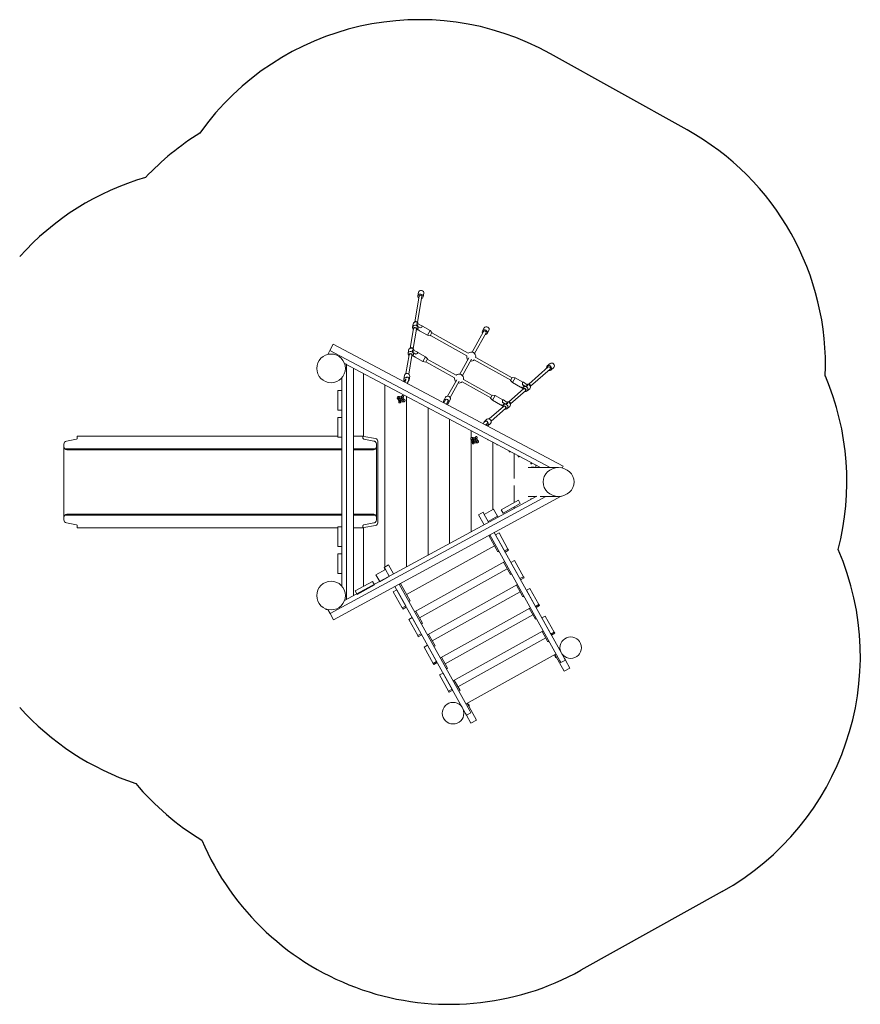
# Model space of a CAD drawing. Units: millimetres. Extents: x -4534 to 4839, y -3372 to 5676.
# Drawn here: x -1189 to 3493, y 193 to 5676 of the extents above; entities that cross this region are included whole.
import ezdxf

# ---------------------------------------------------------------- set-up
doc = ezdxf.new("R2010")
doc.units = ezdxf.units.MM
doc.layers.add('Opvangzone', color=7, linetype='Continuous', true_color=0x00a19a)
doc.layers.add('Toestel 2D', color=7, linetype='Continuous', lineweight=20)

msp = doc.modelspace()

# ---------------------------------------------------------------- linework, layer by layer
at = {"layer": 'Opvangzone'}
for p, q in [((2529.2, 5062.4), (1767.1, 5486.8)), ((2722.9, 820.8), (1936, 382.6))]:
    msp.add_line(p, q, dxfattribs=at)
for centre, start, end in [((1037.3, 4176.3), 60.8867, 144.6005), ((605.3, 3770.5), 121.812, 136.7768), ((1799.4, 3751.9), 357.6986, 60.8867), ((-71.2, 3356.8), 106.1246, 138.1897), ((1918.6, 3102.9), 345.4288, 23.1093), ((1993.1, 2131.3), 299.1133, 23.3383), ((-71.2, 2846.8), 221.8103, 251.6751), ((605.3, 2388.3), 220.0601, 238.6752), ((1206.2, 1693.1), 203.0033, 299.1133)]:
    msp.add_arc(centre, 1500, start, end, dxfattribs=at)
at = {"layer": 'Toestel 2D'}
for p, q in [((1011.5, 3994.3), (1035.8, 4136.6)), ((1027.2, 3991.6), (1051.5, 4133.9)), ((1028.9, 4137.8), (1032.4, 4158.4)), ((1058.4, 4132.8), (1062, 4153.3)), ((986.5, 3847.9), (1004.9, 3955.8)), ((999.3, 3964.7), (1002.4, 3982.7)), ((1003.7, 3951.2), (1000.5, 3957.4)), ((1002.3, 3845.2), (1020.7, 3953.1)), ((1011, 3993.8), (1005.9, 3989.1)), ((1020.3, 3948.4), (1025.3, 3953.1)), ((1023.3, 3951.3), (1035.4, 3945.9)), ((1029.1, 3949.8), (1024.2, 3952)), ((1024.5, 3952.4), (1034.8, 3946.6)), ((1027.5, 3991), (1030.7, 3984.9)), ((1028.6, 3981.8), (1051.5, 3971.5)), ((1028.9, 3959.6), (1029.2, 3961.5)), ((1029.1, 3966.9), (1029.2, 3967.3)), ((1029.2, 3967.3), (1043.7, 3960.8)), ((1042.4, 3960.3), (1032.4, 3965.9)), ((1053.6, 3969.2), (1096.5, 3945.3)), ((1388.3, 3943), (1398.1, 3960.5)), ((1037.7, 3943.6), (1081.9, 3919.1)), ((1081.9, 3919.1), (1096.5, 3945.3)), ((1097.4, 3916.1), (1081.9, 3919.1)), ((1107.1, 3933.6), (1096.5, 3945.3)), ((1097.4, 3916.1), (1107.1, 3933.6)), ((1301.4, 3804.8), (1098.4, 3917.9)), ((1309.2, 3818.8), (1106.2, 3931.9)), ((1330.6, 3824.9), (1394.4, 3939.6)), ((1344.5, 3817.1), (1408.4, 3931.8)), ((1414.5, 3928.4), (1424.3, 3945.9)), ((538.1, 3834.6), (556.9, 3869.9)), ((556.9, 3869.9), (1837.1, 3189.2)), ((986, 3847.5), (981, 3842.8)), ((1002.6, 3844.7), (1005.8, 3838.6)), ((526.4, 3812.5), (538.1, 3834.6)), ((526.4, 3812.5), (526.7, 3812.3)), ((538.1, 3834.6), (1765.8, 3181.8)), ((962.1, 3705.2), (979.9, 3809.4)), ((974.3, 3818.3), (977.4, 3836.3)), ((978.7, 3804.9), (975.5, 3811)), ((977.9, 3702.5), (995.7, 3806.7)), ((995.3, 3802.1), (1000.3, 3806.8)), ((998.3, 3804.9), (1010.4, 3799.5)), ((1004.1, 3803.5), (999.2, 3805.7)), ((999.5, 3806.1), (1009.9, 3800.3)), ((1003.6, 3835.4), (1026.5, 3825.2)), ((1003.9, 3813.3), (1004.2, 3815.1)), ((1004.1, 3820.6), (1004.2, 3821)), ((1004.2, 3821), (1018.7, 3814.5)), ((1017.4, 3813.9), (1007.4, 3819.5)), ((1012.8, 3797.3), (1056.9, 3772.7)), ((1028.6, 3822.8), (1071.5, 3798.9)), ((1056.9, 3772.7), (1071.5, 3798.9)), ((1082.2, 3787.3), (1071.5, 3798.9)), ((1072.4, 3769.8), (1082.2, 3787.3)), ((1241.1, 3696.5), (1081.2, 3785.5)), ((1262.4, 3702.5), (1313.3, 3793.8)), ((1276.4, 3694.8), (1327.2, 3786)), ((1553.7, 3682.7), (1350.6, 3795.7)), ((620.2, 3762.6), (1712.5, 3181.8)), ((630.3, 3757.3), (620.2, 3762.6)), ((630.3, 3757.3), (630.3, 2447.2)), ((670.3, 3736), (670.3, 2468.9)), ((1072.4, 3769.8), (1056.9, 3772.7)), ((1233.3, 3682.5), (1073.4, 3771.6)), ((1545.9, 3668.7), (1342.8, 3781.8)), ((1646, 3647), (1754.2, 3742.6)), ((1656.6, 3635), (1764.8, 3730.6)), ((1749.6, 3747.9), (1765.2, 3761.7)), ((1769.4, 3725.4), (1785.1, 3739.2)), ((605.3, 3681.6), (605.3, 2522.2)), ((725.3, 3356.4), (725.3, 3706.7)), ((725.3, 3356.4), (725.3, 3706.7)), ((725.3, 3702.7), (725.3, 3702.8)), ((949.9, 3675.1), (953.4, 3695.7)), ((966.3, 3684.6), (964.3, 3683.8)), ((979.4, 3670), (983, 3690.6)), ((1554.6, 3684.4), (1544.9, 3666.9)), ((1554.6, 3684.4), (1570.2, 3681.5)), ((1570.2, 3681.5), (1555.6, 3655.3)), ((1613.1, 3657.6), (1570.2, 3681.5)), ((845.3, 2628.6), (845.3, 3642.9)), ((845.3, 2628.6), (845.3, 3642.9)), ((954.9, 3671), (952.4, 3664.5)), ((1194.2, 3580.1), (1245.2, 3671.5)), ((1208.2, 3572.3), (1259.1, 3663.7)), ((1434.6, 3570.4), (1274.7, 3659.4)), ((1442.4, 3584.4), (1282.5, 3673.4)), ((1534.7, 3548.7), (1616.7, 3621.1)), ((1544.9, 3666.9), (1555.6, 3655.3)), ((1599.7, 3630.7), (1555.6, 3655.3)), ((1613.8, 3622.4), (1602.8, 3629.9)), ((1603.8, 3629.8), (1614.1, 3624)), ((1614, 3623.6), (1609.5, 3626.6)), ((1611.1, 3644.8), (1624.3, 3635.8)), ((1621.4, 3637.8), (1611.4, 3643.4)), ((1613, 3618.3), (1614.3, 3625.1)), ((1636.9, 3643), (1616.2, 3657.1)), ((1617.9, 3631.6), (1619.3, 3632.8)), ((1624.3, 3635.8), (1624, 3635.6)), ((1637.8, 3609.1), (1651.5, 3621.2)), ((1645.4, 3647), (1638.4, 3646.5)), ((1656.5, 3634.4), (1655.1, 3627.6)), ((605.3, 3611.8), (583.3, 3611.8)), ((583.3, 3611.8), (583.3, 3501.8)), ((605.3, 3501.8), (605.3, 3611.8)), ((926.9, 3576.8), (925.2, 3577.7)), ((926.9, 3576.8), (928.1, 3576.1)), ((942.9, 3562.1), (930.7, 3568.9)), ((936.1, 3570.5), (934.2, 3567)), ((939.5, 3580.6), (937.8, 3577.7)), ((939.4, 3564.1), (941.3, 3567.6)), ((946.6, 3572.8), (948.2, 3575.8)), ((965.3, 2629.1), (965.3, 3579.1)), ((965.3, 2629.1), (965.3, 3579.1)), ((1173, 3556.4), (1182.8, 3573.9)), ((1443.4, 3586.1), (1433.7, 3568.6)), ((1433.7, 3568.6), (1444.3, 3557)), ((1443.4, 3586.1), (1458.9, 3583.2)), ((1458.9, 3583.2), (1444.3, 3557)), ((1501.8, 3559.3), (1458.9, 3583.2)), ((1545.3, 3536.7), (1627.3, 3609.1)), ((1624.1, 3605.8), (1631, 3606.3)), ((917.5, 3563.7), (919.1, 3562.8)), ((919.1, 3562.8), (920.3, 3562.1)), ((924.1, 3553), (922.4, 3550)), ((927.7, 3563.7), (940, 3556.9)), ((931.2, 3561.7), (929.3, 3558.2)), ((931.2, 3545.2), (932.8, 3548.1)), ((934.5, 3555.3), (936.5, 3558.8)), ((942.5, 3549.7), (943.8, 3549)), ((943.8, 3549), (945.4, 3548.1)), ((950.3, 3563.7), (951.5, 3563)), ((953.2, 3562.1), (951.5, 3563)), ((1085.3, 2694.2), (1085.3, 3515.3)), ((1085.3, 2694.2), (1085.3, 3515.3)), ((1182.4, 3558.8), (1173.2, 3542.2)), ((1187.3, 3534.7), (1196.4, 3551)), ((1199.2, 3541.8), (1209, 3559.3)), ((1426.2, 3452.8), (1505.4, 3522.8)), ((1436.8, 3440.8), (1516, 3510.8)), ((1488.5, 3532.4), (1444.3, 3557)), ((1502.5, 3524.2), (1491.6, 3531.6)), ((1492.5, 3531.5), (1502.8, 3525.8)), ((1502.8, 3525.3), (1498.3, 3528.3)), ((1499.9, 3546.5), (1513.1, 3537.5)), ((1510.2, 3539.5), (1500.1, 3545.1)), ((1501.7, 3520.1), (1503.1, 3526.8)), ((1525.7, 3544.7), (1504.9, 3558.8)), ((1506.7, 3533.3), (1508.1, 3534.5)), ((1513.1, 3537.5), (1512.8, 3537.3)), ((1526.5, 3510.8), (1540.2, 3522.9)), ((1534.1, 3548.7), (1527.2, 3548.2)), ((1545.2, 3536.1), (1543.9, 3529.3)), ((583.3, 3501.8), (605.3, 3501.8)), ((605.3, 3461.8), (583.3, 3461.8)), ((583.3, 3461.8), (583.3, 3351.8)), ((605.3, 3351.8), (605.3, 3461.8)), ((1512.8, 3507.5), (1519.7, 3508)), ((1205.3, 2759.4), (1205.3, 3451.5)), ((1205.3, 2759.4), (1205.3, 3451.5)), ((1397.8, 3437.1), (1413.4, 3450.9)), ((1410.9, 3415.8), (1411.6, 3416.7)), ((1417.4, 3431.4), (1417.1, 3433.6)), ((1417.7, 3414.6), (1433.3, 3428.4)), ((-868.2, 3356.8), (-868.2, 3345.9)), ((-868.2, 3356.8), (-868.2, 3356.8)), ((-868.2, 3345.9), (-868.2, 3356.8)), ((-828.9, 3356.8), (-868.2, 3356.8)), ((-828.9, 3356.8), (-669.4, 3356.8)), ((-669.4, 3356.8), (-500.4, 3356.8)), ((-500.4, 3356.8), (73, 3356.8)), ((73, 3356.8), (482.5, 3356.8)), ((583.3, 3356.8), (482.5, 3356.8)), ((583.3, 3351.8), (605.3, 3351.8)), ((722.8, 3356.8), (670.3, 3356.8)), ((727.8, 3355.9), (722.8, 3356.8)), ((722.8, 3345.9), (722.8, 3356.8)), ((727.8, 3355.9), (793, 3344.1)), ((1325.3, 3347.6), (1325.3, 3387.7)), ((1325.3, 3347.6), (1325.3, 3387.7)), ((1336.9, 3348.4), (1335.2, 3349.4)), ((1336.9, 3348.4), (1338.1, 3347.7)), ((1349.5, 3352.3), (1347.8, 3349.4)), ((1356.6, 3344.5), (1358.2, 3347.4)), ((-943.2, 3312.5), (-943.2, 2891.2)), ((-943.2, 3312.5), (-943.2, 3299.3)), ((-943.2, 3299.3), (-943.2, 3231.8)), ((-872.2, 3341.1), (-929.1, 3329.7)), ((-929.1, 3329.6), (-872.2, 3341)), ((783.7, 3329.6), (726.8, 3341)), ((797.8, 3312.5), (797.8, 3299.3)), ((797.8, 3231.8), (797.8, 3299.3)), ((805.3, 3329.3), (805.3, 2874.3)), ((1325.3, 2824.5), (1325.3, 3337.1)), ((1325.3, 2824.5), (1325.3, 3337.1)), ((1327.4, 3335.4), (1329.1, 3334.5)), ((1329.1, 3334.5), (1330.3, 3333.8)), ((1334.1, 3324.7), (1332.4, 3321.7)), ((1337.7, 3335.4), (1350, 3328.6)), ((1341.2, 3333.4), (1339.3, 3329.9)), ((1352.9, 3333.8), (1340.7, 3340.6)), ((1341.2, 3316.9), (1342.8, 3319.8)), ((1346.1, 3342.2), (1344.1, 3338.7)), ((1344.5, 3327), (1346.5, 3330.5)), ((1349.4, 3335.7), (1351.3, 3339.2)), ((1352.5, 3321.4), (1353.8, 3320.7)), ((1353.8, 3320.7), (1355.4, 3319.8)), ((1360.3, 3335.4), (1361.5, 3334.7)), ((1363.2, 3333.8), (1361.5, 3334.7)), ((1445.3, 2947.6), (1445.3, 3323.9)), ((1445.3, 2947.6), (1445.3, 3323.9)), ((-938.2, 3286.8), (-938.2, 3287.1)), ((-841.1, 3287.1), (-938.2, 3287.1)), ((-937.9, 3286.8), (-938.2, 3286.8)), ((-937.9, 3286.8), (-841, 3286.8)), ((-838.9, 3281.8), (-925.7, 3281.8)), ((-841.1, 3287.1), (-681.5, 3287.1)), ((-681.5, 3286.8), (-841, 3286.8)), ((-838.9, 3281.8), (-679.3, 3281.8)), ((-681.5, 3287.1), (-540.5, 3287.1)), ((-540.4, 3286.8), (-681.5, 3286.8)), ((-679.3, 3281.8), (-533.4, 3281.8)), ((-540.5, 3287.1), (32.9, 3287.1)), ((33, 3286.8), (-540.4, 3286.8)), ((-533.4, 3281.8), (40, 3281.8)), ((32.9, 3287.1), (417.9, 3287.1)), ((418.2, 3286.8), (33, 3286.8)), ((40, 3281.8), (429.5, 3281.8)), ((597.8, 3287.1), (417.9, 3287.1)), ((418.2, 3286.8), (597.8, 3286.8)), ((597.8, 3281.8), (429.5, 3281.8)), ((605.3, 3287.1), (597.8, 3287.1)), ((597.8, 3286.8), (605.3, 3286.8)), ((605.3, 3281.8), (597.8, 3281.8)), ((792.8, 3287.1), (670.3, 3287.1)), ((670.3, 3286.8), (792.5, 3286.8)), ((780.3, 3281.8), (670.3, 3281.8)), ((725.3, 3286.8), (725.3, 3287.1)), ((725.3, 3286.8), (725.3, 3287.1)), ((792.8, 3286.8), (792.5, 3286.8)), ((792.8, 3287.1), (792.8, 3286.8)), ((1565.3, 3121.7), (1565.3, 3260.1)), ((1565.3, 3121.7), (1565.3, 3260.1)), ((-943.2, 2971.8), (-943.2, 3231.8)), ((797.8, 2971.8), (797.8, 3231.8)), ((1812.5, 3181.8), (1643.1, 3181.8)), ((1660.7, 3181.8), (1658.4, 3183.1)), ((1685.3, 3182.9), (1685.3, 3196.3)), ((1837.1, 3189.2), (1832.1, 3179.7)), ((1565.3, 2988.1), (1565.3, 3082)), ((1565.3, 2988.1), (1565.3, 3082)), ((1741, 3021.8), (539.4, 2369.4)), ((1826.9, 3022.9), (558.4, 2334.2)), ((1692.1, 3023.7), (620.4, 2441.8)), ((1688.6, 3021.8), (1643.1, 3021.8)), ((1685.3, 3020), (1685.3, 3021.8)), ((1812.5, 3021.8), (1709.6, 3021.8)), ((-943.2, 2971.8), (-943.2, 2904.3)), ((797.8, 2904.3), (797.8, 2971.8)), ((1588.4, 3001), (1492.3, 2947.5)), ((1503, 2928.3), (1599.1, 2981.8)), ((1565.3, 2954.9), (1565.3, 2963)), ((1565.3, 2954.9), (1565.3, 2963)), ((1599.1, 2981.8), (1588.4, 3001)), ((-938.2, 2916.6), (-938.2, 2916.8)), ((-938.2, 2916.8), (-937.9, 2916.8)), ((-938.2, 2916.6), (-841.1, 2916.6)), ((-841, 2916.8), (-937.9, 2916.8)), ((-925.7, 2921.8), (-838.9, 2921.8)), ((-681.5, 2916.6), (-841.1, 2916.6)), ((-841, 2916.8), (-681.5, 2916.8)), ((-679.3, 2921.8), (-838.9, 2921.8)), ((-681.5, 2916.8), (-540.4, 2916.8)), ((-540.5, 2916.6), (-681.5, 2916.6)), ((-533.4, 2921.8), (-679.3, 2921.8)), ((32.9, 2916.6), (-540.5, 2916.6)), ((-540.4, 2916.8), (33, 2916.8)), ((40, 2921.8), (-533.4, 2921.8)), ((417.9, 2916.6), (32.9, 2916.6)), ((33, 2916.8), (418.2, 2916.8)), ((429.5, 2921.8), (40, 2921.8)), ((417.9, 2916.6), (597.8, 2916.6)), ((597.8, 2916.8), (418.2, 2916.8)), ((429.5, 2921.8), (597.8, 2921.8)), ((597.8, 2921.8), (605.3, 2921.8)), ((605.3, 2916.8), (597.8, 2916.8)), ((597.8, 2916.6), (597.8, 2916.6)), ((597.8, 2916.6), (605.3, 2916.6)), ((670.3, 2921.8), (780.3, 2921.8)), ((792.5, 2916.8), (670.3, 2916.8)), ((670.3, 2916.6), (792.8, 2916.6)), ((725.3, 2916.6), (725.3, 2916.8)), ((725.3, 2916.6), (725.3, 2916.8)), ((792.5, 2916.8), (792.8, 2916.8)), ((792.8, 2916.8), (792.8, 2916.6)), ((1391.7, 2932.9), (1367.2, 2919.3)), ((1398, 2864), (1367.2, 2919.3)), ((1391.7, 2932.9), (1398.1, 2921.4)), ((1398.1, 2921.4), (1450.5, 2950.5)), ((1420, 2882), (1398.1, 2921.4)), ((1420, 2882), (1472.4, 2911.2)), ((1450.5, 2950.5), (1472.4, 2911.2)), ((1472.4, 2911.2), (1475.3, 2906)), ((1492.3, 2947.5), (1503, 2928.3)), ((-943.2, 2891.2), (-943.2, 2904.3)), ((-929.1, 2874), (-872.2, 2862.6)), ((-929.1, 2873.9), (-872.2, 2862.5)), ((-868.2, 2857.7), (-868.2, 2846.8)), ((-868.2, 2857.7), (-868.2, 2846.8)), ((605.3, 2851.8), (583.3, 2851.8)), ((583.3, 2851.8), (583.3, 2741.8)), ((605.3, 2741.8), (605.3, 2851.8)), ((722.8, 2857.7), (722.8, 2846.8)), ((783.7, 2874), (726.8, 2862.6)), ((793, 2859.6), (727.8, 2847.7)), ((797.8, 2891.2), (797.8, 2904.3)), ((1420, 2882), (1422.6, 2877.4)), ((-868.2, 2846.8), (-868.2, 2846.8)), ((-828.9, 2846.8), (-868.2, 2846.8)), ((-828.9, 2846.8), (-669.4, 2846.8)), ((-669.4, 2846.8), (-500.4, 2846.8)), ((-500.4, 2846.8), (73, 2846.8)), ((73, 2846.8), (482.5, 2846.8)), ((583.3, 2846.8), (482.5, 2846.8)), ((722.8, 2846.8), (670.3, 2846.8)), ((722.8, 2846.8), (727.8, 2847.7)), ((725.3, 2520.3), (725.3, 2847.3)), ((725.3, 2520.3), (725.3, 2847.3)), ((1474.4, 2712.4), (1423.5, 2803.9)), ((1429.6, 2807.2), (1820.2, 2105.9)), ((1844.6, 2119.6), (1454.2, 2820.6)), ((1480.6, 2818.5), (1461.4, 2807.8)), ((1511.4, 2717.9), (1461.4, 2807.8)), ((1480.6, 2818.5), (1530.6, 2728.6)), ((583.3, 2741.8), (605.3, 2741.8)), ((965.9, 2474.6), (1455.1, 2747.1)), ((965.9, 2474.6), (1455.1, 2747.1)), ((605.3, 2701.8), (583.3, 2701.8)), ((583.3, 2701.8), (583.3, 2591.8)), ((605.3, 2591.8), (605.3, 2701.8)), ((1474.4, 2712.4), (1480.5, 2715.8)), ((1530.6, 2728.6), (1511.4, 2717.9)), ((1514.9, 2711.7), (1534.1, 2722.4)), ((1530.6, 2728.6), (1534.1, 2722.4)), ((865.7, 2640), (841.3, 2626.4)), ((865.7, 2640), (893.5, 2590.1)), ((1010.8, 2379.5), (1512.3, 2658.7)), ((1544, 2587.4), (1506.2, 2655.3)), ((1566.6, 2664), (1547.4, 2653.3)), ((1597.4, 2563.5), (1547.4, 2653.3)), ((1566.6, 2664), (1616.6, 2574.2)), ((583.3, 2591.8), (605.3, 2591.8)), ((795.3, 2585.6), (847.7, 2614.8)), ((816.2, 2548.1), (795.3, 2585.6)), ((847.7, 2614.8), (841.3, 2626.4)), ((845.3, 2613.5), (845.3, 2619.2)), ((845.3, 2613.5), (845.3, 2619.2)), ((847.7, 2614.8), (868.9, 2576.8)), ((1037.4, 2346.2), (1526.6, 2618.6)), ((1037.4, 2346.2), (1526.6, 2618.6)), ((1544, 2587.4), (1550.1, 2590.9)), ((775.9, 2548.5), (679.8, 2495)), ((690.5, 2475.8), (786.6, 2529.3)), ((786.6, 2529.3), (775.9, 2548.5)), ((817.2, 2546.3), (869.6, 2575.5)), ((1318.7, 1826.7), (925.1, 2533.3)), ((931.7, 2536), (925.5, 2532.6)), ((931.3, 2536.7), (931.7, 2536)), ((985.2, 2439.9), (931.7, 2536)), ((1082.3, 2251), (1583.8, 2530.3)), ((1613.6, 2462.5), (1577.7, 2526.9)), ((1616.6, 2574.2), (1597.4, 2563.5)), ((1600.9, 2557.3), (1620.1, 2568)), ((1616.6, 2574.2), (1620.1, 2568)), ((679.8, 2495), (690.5, 2475.8)), ((911, 2501.3), (891.7, 2490.6)), ((941.8, 2400.7), (891.7, 2490.6)), ((900.5, 2520), (1294.2, 1813)), ((911, 2501.3), (961, 2411.4)), ((1108.9, 2217.8), (1598.1, 2490.2)), ((1108.9, 2217.8), (1598.1, 2490.2)), ((1652.6, 2509.6), (1633.4, 2498.9)), ((1683.4, 2409), (1633.4, 2498.9)), ((1652.6, 2509.6), (1702.6, 2419.7)), ((620.4, 2441.8), (630.3, 2447.2)), ((979.1, 2436.5), (985.2, 2439.9)), ((1613.6, 2462.5), (1619.7, 2465.9)), ((1702.6, 2419.7), (1683.4, 2409)), ((1686.9, 2402.8), (1706.1, 2413.5)), ((1702.6, 2419.7), (1706.1, 2413.5)), ((516, 2394.5), (516.9, 2394.5)), ((520.6, 2392.3), (516.9, 2392.3)), ((539.4, 2369.4), (527.4, 2391.3)), ((558.4, 2334.2), (539.4, 2369.4)), ((961, 2411.4), (941.8, 2400.7)), ((945.2, 2394.5), (941.8, 2400.7)), ((945.2, 2394.5), (964.4, 2405.2)), ((1054.7, 2315), (1016.9, 2382.9)), ((1153.9, 2122.6), (1655.3, 2401.9)), ((1180.4, 2089.3), (1669.7, 2361.8)), ((1180.4, 2089.3), (1669.7, 2361.8)), ((1683.1, 2337.6), (1649.2, 2398.5)), ((997, 2346.8), (977.7, 2336.1)), ((1027.8, 2246.2), (977.7, 2336.1)), ((997, 2346.8), (1047, 2257)), ((1048.6, 2311.6), (1054.7, 2315)), ((1683.1, 2337.6), (1689.3, 2341)), ((1738.6, 2355.2), (1719.4, 2344.5)), ((1769.4, 2254.6), (1719.4, 2344.5)), ((1738.6, 2355.2), (1788.7, 2265.3)), ((1047, 2257), (1027.8, 2246.2)), ((1031.2, 2240.1), (1050.5, 2250.8)), ((1124.3, 2190.1), (1088.5, 2254.4)), ((1225.4, 1994.2), (1726.9, 2273.5)), ((1752.7, 2212.6), (1720.8, 2270.1)), ((1788.7, 2265.3), (1769.4, 2254.6)), ((1772.9, 2248.4), (1792.1, 2259.1)), ((1788.7, 2265.3), (1792.1, 2259.1)), ((1031.2, 2240), (1027.8, 2246.2)), ((1251.9, 1960.9), (1741.2, 2233.4)), ((1251.9, 1960.9), (1741.2, 2233.4)), ((1752.7, 2212.6), (1758.8, 2216.1)), ((1083, 2192.4), (1063.7, 2181.7)), ((1113.8, 2091.8), (1063.7, 2181.7)), ((1083, 2192.4), (1133, 2102.5)), ((1118.2, 2186.6), (1124.3, 2190.1)), ((1296.9, 1865.8), (1798.4, 2145)), ((1844.2, 2048.4), (1792.3, 2141.6)), ((1792.4, 2138.3), (1793.7, 2139)), ((1827.5, 2150.3), (1827.5, 2150.3)), ((1829.9, 2146.1), (1830, 2146.1)), ((1133, 2102.5), (1113.8, 2091.8)), ((1117.2, 2085.6), (1113.8, 2091.8)), ((1117.2, 2085.6), (1136.5, 2096.3)), ((1193.9, 2065.1), (1160, 2126)), ((1801.2, 2122.5), (1792.4, 2138.3)), ((1795.8, 2126.4), (1792.9, 2131.7)), ((1801.2, 2122.5), (1802.5, 2123.3)), ((1825.9, 2095.7), (1820.2, 2105.9)), ((1825.9, 2095.7), (1850.3, 2109.3)), ((1844.6, 2119.6), (1850.3, 2109.3)), ((1874.8, 2065.4), (1850.3, 2109.3)), ((1169, 2037.9), (1149.8, 2027.2)), ((1169, 2037.9), (1219, 1948.1)), ((1187.8, 2061.7), (1193.9, 2065.1)), ((1844.2, 2048.4), (1874.8, 2065.4)), ((1199.8, 1937.4), (1149.8, 2027.2)), ((1263.5, 1940.2), (1231.5, 1997.6)), ((1219, 1948.1), (1199.8, 1937.4)), ((1203.3, 1931.2), (1199.8, 1937.4)), ((1203.3, 1931.2), (1222.5, 1941.9)), ((1257.4, 1936.8), (1263.5, 1940.2)), ((1354.9, 1775.9), (1303, 1869.2)), ((1305.8, 1867.3), (1304.5, 1866.5)), ((1305.8, 1867.3), (1314.6, 1851.5)), ((1277.1, 1843.8), (1277.1, 1843.8)), ((1279.5, 1839.5), (1279.3, 1839.5)), ((1299.9, 1802.8), (1294.2, 1813)), ((1299.9, 1802.8), (1324.4, 1816.4)), ((1311.2, 1863.4), (1314.1, 1858.2)), ((1314.6, 1851.5), (1313.2, 1850.8)), ((1318.7, 1826.7), (1324.4, 1816.4)), ((1324.4, 1758.9), (1299.9, 1802.8)), ((1324.4, 1758.9), (1354.9, 1775.9))]:
    msp.add_line(p, q, dxfattribs=at)
for centre, radius in [((545.3, 3734.5), 80), ((935.3, 3562.9), 15), ((1345.3, 3334.6), 15), ((1590.3, 3243.9), 2.5), ((1660.3, 3204.9), 2.5), ((545.3, 2469.3), 80), ((1880.1, 2179.1), 60), ((1224.9, 1814.2), 60)]:
    msp.add_circle(centre, radius, dxfattribs=at)
for centre, radius, start, end in [((1326, 3800.3), 25, 169.5496, 222.2238), ((1326, 3800.3), 25, 349.5496, 132.2238), ((1326, 3800.3), 25, 259.5496, 312.2238), ((1257.9, 3678), 25, 169.5496, 222.2238), ((1257.9, 3678), 25, 349.5496, 132.2238), ((953.1, 3644.5), 20, 75.3456, 111.6466), ((953.1, 3644.5), 20, 12.3534, 26.561), ((1257.9, 3678), 25, 259.5496, 312.2238), ((921.3, 3570.7), 8, 60.8867, 240.8867), ((929.2, 3566.3), 3, 60.8867, 240.8867), ((935.3, 3562.9), 8, 82.6735, 129.0999), ((935.3, 3562.9), 5.33, 95.1155, 116.6578), ((938.7, 3569), 3, 330.8867, 150.8867), ((943.8, 3578.2), 5, 330.8867, 150.8867), ((935.3, 3562.9), 5.33, 5.1155, 26.6578), ((935.3, 3562.9), 8, 352.6735, 39.0999), ((926.8, 3547.6), 5, 150.8867, 330.8867), ((935.3, 3562.9), 8, 172.6735, 219.0999), ((931.9, 3556.8), 3, 150.8867, 330.8867), ((935.3, 3562.9), 5.33, 185.1155, 206.6578), ((935.3, 3562.9), 8, 262.6735, 309.0999), ((935.3, 3562.9), 5.33, 275.1155, 296.6578), ((941.4, 3559.5), 3, 240.8867, 60.8867), ((949.3, 3555.1), 8, 240.8867, 60.8867), ((1189.4, 3554.9), 8, 330.8867, 150.8867), ((-873.2, 3345.9), 4.91, 281.3099, 0), ((-873.2, 3345.9), 5, 281.3099, 0), ((1331.3, 3342.4), 8, 60.8867, 240.8867), ((1353.8, 3349.9), 5, 330.8867, 150.8867), ((-925.7, 3312.5), 17.6, 101.3099, 180), ((-925.7, 3312.5), 17.5, 101.3099, 180), ((-925.7, 3299.3), 17.5, 180, 224.4153), ((790.3, 3329.3), 15, 0, 79.6952), ((1336.8, 3319.3), 5, 150.8867, 330.8867), ((1339.2, 3338), 3, 60.8867, 240.8867), ((1345.3, 3334.6), 8, 172.6735, 219.0999), ((1341.9, 3328.5), 3, 150.8867, 330.8867), ((1345.3, 3334.6), 5.33, 185.1155, 206.6578), ((1345.3, 3334.6), 8, 82.6735, 129.0999), ((1345.3, 3334.6), 5.33, 95.1155, 116.6578), ((1345.3, 3334.6), 8, 262.6735, 309.0999), ((1345.3, 3334.6), 5.33, 275.1155, 296.6578), ((1348.7, 3340.7), 3, 330.8867, 150.8867), ((1351.4, 3331.2), 3, 240.8867, 60.8867), ((1345.3, 3334.6), 5.33, 5.1155, 26.6578), ((1345.3, 3334.6), 8, 352.6735, 39.0999), ((1359.3, 3326.8), 8, 240.8867, 60.8867), ((1420.3, 3338.6), 2.5, 181.6068, 302.3932), ((1470.3, 3310.8), 2.5, 154.8239, 329.1761), ((-925.7, 3299.3), 17.5, 225.5847, 270), ((1540.3, 3271.8), 2.5, 117.0108, 6.9892), ((1671.1, 3104.2), 80, 79.7965, 103.8919), ((1660.3, 3005.5), 2.5, 47.1568, 189.8432), ((-925.7, 2904.3), 17.5, 135.5847, 180), ((-925.7, 2904.3), 17.5, 90, 134.4153), ((-925.7, 2891.2), 17.6, 180, 258.6901), ((-925.7, 2891.2), 17.5, 180, 258.6901), ((-873.2, 2857.7), 5, 0, 78.6901), ((-873.2, 2857.7), 4.91, 0, 78.6901), ((790.3, 2874.3), 15, 280.3048, 0), ((516, 2394.3), 0.25, 90, 178.5312), ((519.4, 2394.2), 3.63, 178.5312, 199.2049), ((516.9, 2393.3), 1, 199.2049, 270), ((520.6, 2393.3), 1, 270, 337.0281), ((1798, 2134.5), 5.86, 150.6157, 209.1133), ((1800.9, 2129.3), 5.86, 209.1133, 267.611), ((1306, 1860.5), 5.86, 29.1133, 87.611), ((1309, 1855.3), 5.86, 330.6157, 29.1133)]:
    msp.add_arc(centre, radius, start, end, dxfattribs=at)
for centre, major_axis, ratio, start_param, end_param in [((1047.2, 4155.9), (-14.8, 2.5), 0.852869, 3.141593, 6.283185), ((1043.7, 4135.3), (-14.8, 2.5), 0.852869, 2.133333, 7.291445), ((1043.7, 4135.3), (-7.89, 1.35), 0.852869, 3.141593, 6.283185), ((1014.1, 3962.1), (-14.8, 2.5), 0.852869, 2.565818, 6.85896), ((1012.8, 3954.4), (-9.86, 1.68), 0.852869, 2.498092, 6.926686), ((1017.2, 3980.1), (-14.8, 2.5), 0.852869, 3.344638, 6.283185), ((1012.8, 3954.4), (-7.89, 1.35), 0.852869, 3.141593, 6.283185), ((1018.5, 3987.9), (9.86, -1.68), 0.852869, 0.575775, 2.565818), ((1015.6, 3971.1), (-15.6, -8.3), 0.506138, 3.515784, 4.046037), ((1015.6, 3971.1), (-9.1, 17), 0.610085, 4.180285, 5.08658), ((1033.7, 3963.1), (-19.7, -5.6), 0.267949, 1.182983, 1.308997), ((1033.7, 3963.1), (-5.6, 19.7), 0.267949, 1.659167, 1.832596), ((1033.7, 3963.1), (19.7, 5.6), 0.267949, 5.094091, 6.108652), ((1033.7, 3963.1), (-19.8, -6.6), 0.336748, 2.800636, 3.493986), ((1401.4, 3935.7), (-13.1, 7.3), 0.866025, 2.133333, 7.291445), ((1411.2, 3953.2), (-13.1, 7.3), 0.866025, 3.141593, 6.283185), ((1033.7, 3963.1), (5.6, -19.7), 0.267949, 5.617689, 6.021386), ((1401.4, 3935.7), (-6.99, 3.89), 0.866025, 3.141593, 6.283185), ((992.2, 3833.8), (-14.8, 2.5), 0.852869, 3.344638, 6.283185), ((993.5, 3841.5), (9.86, -1.68), 0.852869, 0.575775, 2.565818), ((989.1, 3815.8), (-14.8, 2.5), 0.852869, 2.565818, 6.85896), ((987.8, 3808.1), (-9.86, 1.68), 0.852869, 2.498092, 6.926686), ((987.8, 3808.1), (-7.89, 1.35), 0.852869, 3.141593, 6.283185), ((990.7, 3824.8), (-15.6, -8.3), 0.506138, 3.515784, 4.046037), ((990.7, 3824.8), (-9.1, 17), 0.610085, 4.180285, 5.08658), ((1008.7, 3816.7), (-19.7, -5.6), 0.267949, 1.182983, 1.308997), ((1008.7, 3816.7), (-5.6, 19.7), 0.267949, 1.659167, 1.832596), ((1008.7, 3816.7), (5.6, -19.7), 0.267949, 5.617689, 6.021386), ((1008.7, 3816.7), (19.7, 5.6), 0.267949, 5.094091, 6.108652), ((1008.7, 3816.7), (-19.8, -6.6), 0.336748, 2.800636, 3.493986), ((1759.5, 3736.6), (-9.9, 11.2), 0.852869, 2.133333, 7.291445), ((1759.5, 3736.6), (-5.3, 6), 0.852869, 3.141593, 6.283185), ((1775.2, 3750.5), (-9.9, 11.2), 0.852869, 3.141593, 6.283185), ((964.7, 3672.6), (-14.8, 2.5), 0.852869, 4.669888, 7.074228), ((968.2, 3693.1), (-14.8, 2.5), 0.852869, 3.141593, 6.283185), ((965.1, 3675.4), (6, -5.72), 0.726486, 4.052786, 4.714973), ((964.7, 3672.6), (14.8, -2.5), 0.852869, 5.627147, 6.833135), ((1618.3, 3637.5), (-19.7, -5.6), 0.267949, 0.261799, 0.665496), ((1618.3, 3637.5), (-5.6, 19.7), 0.267949, 0.174533, 1.189095), ((1618.3, 3637.5), (4.8, -20.3), 0.336748, 2.7892, 3.482549), ((1622, 3615.1), (-6.62, 7.49), 0.852869, 2.498092, 6.926686), ((1627.9, 3620.3), (-9.9, 11.2), 0.852869, 2.565818, 6.85896), ((1618.3, 3637.5), (19.7, 5.6), 0.267949, 4.45059, 4.624019), ((1618.3, 3637.5), (5.6, -19.7), 0.267949, 4.974188, 5.100203), ((1622, 3615.1), (-5.3, 6), 0.852869, 3.141593, 6.283185), ((1634.7, 3626.4), (19.2, 1.2), 0.610085, 1.196605, 2.1029), ((1641.6, 3632.4), (-9.9, 11.2), 0.852869, 3.141593, 6.08014), ((1634.7, 3626.4), (-1.1, 17.6), 0.506138, 5.378741, 5.908994), ((1647.4, 3637.6), (6.62, -7.49), 0.852869, 0.575775, 2.565818), ((1195.9, 3566.6), (-13.1, 7.3), 0.866025, 3.141593, 6.283185), ((1186.1, 3549.1), (-13.1, 7.3), 0.866025, 5.1312, 7.291445), ((1186.1, 3549.1), (13.1, -7.3), 0.866025, 5.274925, 7.435171), ((1507.1, 3539.2), (-19.7, -5.6), 0.267949, 0.261799, 0.665496), ((1507.1, 3539.2), (-5.6, 19.7), 0.267949, 0.174533, 1.189095), ((1507.1, 3539.2), (4.8, -20.3), 0.336748, 2.7892, 3.482549), ((1510.7, 3516.8), (-6.62, 7.49), 0.852869, 2.498092, 6.926686), ((1516.6, 3522), (-9.9, 11.2), 0.852869, 2.565818, 6.85896), ((1507.1, 3539.2), (19.7, 5.6), 0.267949, 4.45059, 4.624019), ((1507.1, 3539.2), (5.6, -19.7), 0.267949, 4.974188, 5.100203), ((1510.7, 3516.8), (-5.3, 6), 0.852869, 3.141593, 6.283185), ((1523.5, 3528.1), (19.2, 1.2), 0.610085, 1.196605, 2.1029), ((1530.3, 3534.1), (-9.9, 11.2), 0.852869, 3.141593, 6.08014), ((1523.5, 3528.1), (-1.1, 17.6), 0.506138, 5.378741, 5.908994), ((1536.2, 3539.3), (6.62, -7.49), 0.852869, 0.575775, 2.565818), ((1423.4, 3439.6), (-9.9, 11.2), 0.852869, 3.141593, 6.283185), ((1407.7, 3425.8), (-9.9, 11.2), 0.852869, 5.733235, 6.939224), ((1409.9, 3427.7), (-8.03, 2.09), 0.726486, 1.568212, 2.230399), ((1405.8, 3422.3), (-2.3, -8.83), 0.853813, 1.115984, 1.732677), ((1409.7, 3429.3), (2.3, 8.83), 0.853813, 3.961507, 5.167201), ((1407.7, 3425.8), (9.9, -11.2), 0.852869, 6.101333, 7.896482)]:
    msp.add_ellipse(centre, major_axis=major_axis, ratio=ratio, start_param=start_param, end_param=end_param, dxfattribs=at)
msp.add_ellipse((1812.5, 3101.8), major_axis=(-86.7, 0), ratio=0.923062, dxfattribs=at)
for points, knots in [([(1029.4, 3963.6), (1029.4, 3964.3), (1029.4, 3964.9), (1029.2, 3966), (1029.2, 3966.5), (1029.1, 3966.9)], [5.6861597, 5.6861597, 5.6861597, 5.6861597, 5.8872997, 5.8872997, 6.0168146, 6.0168146, 6.0168146, 6.0168146]), ([(1029.4, 3963.6), (1029.4, 3963), (1029.3, 3962.3), (1029.2, 3961.6), (1029.2, 3961.5), (1029.2, 3961.5)], [6.9196383, 6.9196383, 6.9196383, 6.9196383, 7.1106761, 7.1106761, 7.1383635, 7.1383635, 7.1383635, 7.1383635]), ([(1004.4, 3817.3), (1004.4, 3817.9), (1004.4, 3818.6), (1004.2, 3819.7), (1004.2, 3820.1), (1004.1, 3820.6)], [5.6861597, 5.6861597, 5.6861597, 5.6861597, 5.8872997, 5.8872997, 6.0168146, 6.0168146, 6.0168146, 6.0168146]), ([(1004.4, 3817.3), (1004.4, 3816.6), (1004.4, 3816), (1004.2, 3815.3), (1004.2, 3815.2), (1004.2, 3815.1)], [6.9196383, 6.9196383, 6.9196383, 6.9196383, 7.1106761, 7.1106761, 7.1383635, 7.1383635, 7.1383635, 7.1383635]), ([(955.4, 3658), (955.7, 3658.6), (956, 3659.2), (957, 3661.3), (957.7, 3662.8), (959, 3665.8), (959.7, 3667.4), (960.7, 3670.2), (961.2, 3671.5), (961.9, 3673.7), (962.1, 3674.6), (962.4, 3675.8), (962.4, 3676.1), (962.4, 3676.2), (962.4, 3676.3), (962.4, 3676.3)], [8.041129, 8.041129, 8.041129, 8.041129, 8.167697, 8.167697, 8.464358, 8.464358, 8.763091, 8.763091, 9.054202, 9.054202, 9.320903, 9.320903, 9.530077, 9.530077, 9.563861, 9.563861, 9.563861, 9.563861]), ([(969.5, 3650.5), (970.5, 3652.4), (971.5, 3654.4), (973.3, 3658.4), (974.1, 3660.4), (975.6, 3664.3), (976.3, 3666.3), (977.5, 3670), (977.9, 3671.8), (978.3, 3674.3), (978.4, 3675), (978.4, 3676.7), (978.4, 3677.6), (978, 3679.3), (977.8, 3679.7), (977.2, 3681.1), (976.7, 3682.1), (975, 3683.7), (974.1, 3684.3), (972.3, 3685.1), (971.4, 3685.3), (969.6, 3685.4), (968.8, 3685.4), (967.4, 3685.1), (966.8, 3684.9), (966.3, 3684.6)], [8.028155, 8.028155, 8.028155, 8.028155, 8.375874, 8.375874, 8.716733, 8.716733, 9.063961, 9.063961, 9.446644, 9.446644, 9.614802, 9.614802, 9.767352, 9.767352, 9.819858, 9.819858, 9.900856, 9.900856, 9.957141, 9.957141, 10.007652, 10.007652, 10.06362, 10.06362, 10.119276, 10.119276, 10.119276, 10.119276]), ([(1619.3, 3632.8), (1619.4, 3632.9), (1619.5, 3632.9), (1620, 3633.4), (1620.5, 3633.8), (1621.1, 3634.1)], [7.9773877, 7.9773877, 7.9773877, 7.9773877, 8.0050751, 8.0050751, 8.1961129, 8.1961129, 8.1961129, 8.1961129]), ([(1624, 3635.6), (1623.6, 3635.4), (1623.2, 3635.2), (1622.2, 3634.8), (1621.6, 3634.4), (1621.1, 3634.1)], [4.0603528, 4.0603528, 4.0603528, 4.0603528, 4.1898678, 4.1898678, 4.3910077, 4.3910077, 4.3910077, 4.3910077]), ([(1508.1, 3534.5), (1508.2, 3534.6), (1508.2, 3534.6), (1508.8, 3535.1), (1509.3, 3535.5), (1509.8, 3535.8)], [7.9773877, 7.9773877, 7.9773877, 7.9773877, 8.0050751, 8.0050751, 8.1961129, 8.1961129, 8.1961129, 8.1961129]), ([(1512.8, 3537.3), (1512.4, 3537.1), (1512, 3537), (1511, 3536.5), (1510.4, 3536.2), (1509.8, 3535.8)], [4.0603528, 4.0603528, 4.0603528, 4.0603528, 4.1898678, 4.1898678, 4.3910077, 4.3910077, 4.3910077, 4.3910077]), ([(1417.1, 3433.6), (1417, 3434.5), (1416.7, 3435.6), (1415.5, 3437.6), (1414.8, 3438.5), (1413.2, 3439.7), (1412.4, 3440.2), (1410.6, 3440.8), (1409.8, 3440.9), (1408.1, 3441), (1407.3, 3440.9), (1405.8, 3440.5), (1405.2, 3440.3), (1403.7, 3439.6), (1403.1, 3439.2), (1402, 3438.4), (1401.6, 3438), (1400.7, 3437.2), (1400.3, 3436.8), (1399.4, 3435.9), (1398.9, 3435.4), (1398, 3434.4), (1397.5, 3433.9), (1395.7, 3431.8), (1394.3, 3430), (1392.5, 3427.5), (1392, 3426.8), (1391.5, 3426.1)], [2.447094, 2.447094, 2.447094, 2.447094, 2.540264, 2.540264, 2.60047, 2.60047, 2.651213, 2.651213, 2.704896, 2.704896, 2.771486, 2.771486, 2.862798, 2.862798, 3.016851, 3.016851, 3.141007, 3.141007, 3.271822, 3.271822, 3.406253, 3.406253, 3.540362, 3.540362, 3.915913, 3.915913, 4.047144, 4.047144, 4.047144, 4.047144]), ([(1412, 3425.9), (1412, 3425.9), (1412, 3425.9), (1411.9, 3425.8), (1411.8, 3425.6), (1411.2, 3425.2), (1410.8, 3424.8), (1409.8, 3423.7), (1409.2, 3422.9), (1407.6, 3421), (1406.8, 3419.9), (1405.8, 3418.7), (1405.8, 3418.6), (1405.7, 3418.6)], [3.0025092, 3.0025092, 3.0025092, 3.0025092, 3.0562362, 3.0562362, 3.1931152, 3.1931152, 3.3846264, 3.3846264, 3.629877, 3.629877, 3.9095316, 3.9095316, 3.9215768, 3.9215768, 3.9215768, 3.9215768]), ([(726.8, 3341), (726.2, 3341.1), (725.6, 3341.4), (724.5, 3342.1), (724, 3342.6), (723.4, 3343.5), (723.2, 3344), (722.9, 3344.9), (722.8, 3345.4), (722.8, 3345.9)], [0, 0, 0, 0, 0.1954168, 0.1954168, 0.3907893, 0.3907893, 0.5396774, 0.5396774, 0.688559, 0.688559, 0.688559, 0.688559]), ([(797.8, 3312.5), (797.8, 3314.8), (797.3, 3317), (795.6, 3321.2), (794.4, 3323.1), (791.5, 3326), (790.1, 3327.1), (787.1, 3328.7), (785.4, 3329.3), (783.7, 3329.6)], [0, 0, 0, 0, 0.683515, 0.683515, 1.367092, 1.367092, 1.888455, 1.888455, 2.40984, 2.40984, 2.40984, 2.40984]), ([(792.8, 3287.1), (794.4, 3288.7), (795.6, 3290.6), (797.3, 3294.8), (797.8, 3297), (797.8, 3299.3)], [1.392015, 1.392015, 1.392015, 1.392015, 2.069428, 2.069428, 2.752948, 2.752948, 2.752948, 2.752948]), ([(780.3, 3281.8), (780.3, 3281.8), (780.3, 3281.8), (781.5, 3281.8), (782.7, 3281.9), (785, 3282.4), (786.1, 3282.8), (789.2, 3284.1), (791, 3285.3), (792.5, 3286.8)], [-0.003234, -0.003234, -0.003234, -0.003234, 0, 0, 0.351072, 0.351072, 0.702138, 0.702138, 1.356283, 1.356283, 1.356283, 1.356283]), ([(780.3, 2921.8), (780.3, 2921.8), (780.3, 2921.8), (781.5, 2921.8), (782.7, 2921.7), (785, 2921.2), (786.1, 2920.9), (789.2, 2919.6), (791, 2918.3), (792.5, 2916.8)], [-2.756163, -2.756163, -2.756163, -2.756163, -2.752929, -2.752929, -2.401859, -2.401859, -2.050795, -2.050795, -1.396655, -1.396655, -1.396655, -1.396655]), ([(792.8, 2916.6), (794.4, 2915), (795.6, 2913.1), (797.3, 2908.9), (797.8, 2906.6), (797.8, 2904.3)], [-1.360923, -1.360923, -1.360923, -1.360923, -0.683515, -0.683515, 0, 0, 0, 0]), ([(726.8, 2862.6), (726.3, 2862.5), (725.9, 2862.4), (725, 2861.9), (724.6, 2861.6), (723.8, 2860.8), (723.4, 2860.2), (722.9, 2859), (722.8, 2858.4), (722.8, 2857.7)], [-0.6885525, -0.6885525, -0.6885525, -0.6885525, -0.5395571, -0.5395571, -0.3905708, -0.3905708, -0.1952708, -0.1952708, 0, 0, 0, 0]), ([(783.7, 2874), (786, 2874.5), (788.1, 2875.3), (791.9, 2877.9), (793.5, 2879.5), (795.8, 2882.8), (796.5, 2884.4), (797.5, 2887.7), (797.8, 2889.4), (797.8, 2891.2)], [0, 0, 0, 0, 0.683852, 0.683852, 1.36759, 1.36759, 1.88873, 1.88873, 2.409856, 2.409856, 2.409856, 2.409856])]:
    msp.add_open_spline(points, degree=3, knots=knots, dxfattribs=at)
for points in [[(597.8, 3287.1), (597.8, 3287.1), (597.8, 3287.1), (597.8, 3287.1)], [(1829.9, 2146.1), (1829.9, 2146.1), (1829.9, 2146.1), (1829.9, 2146.1)], [(1830.8, 2144.4), (1830.8, 2144.6), (1830.7, 2144.9), (1830.6, 2145.2)]]:
    msp.add_open_spline(points, degree=3, dxfattribs=at)

doc.saveas('drawing.dxf')
